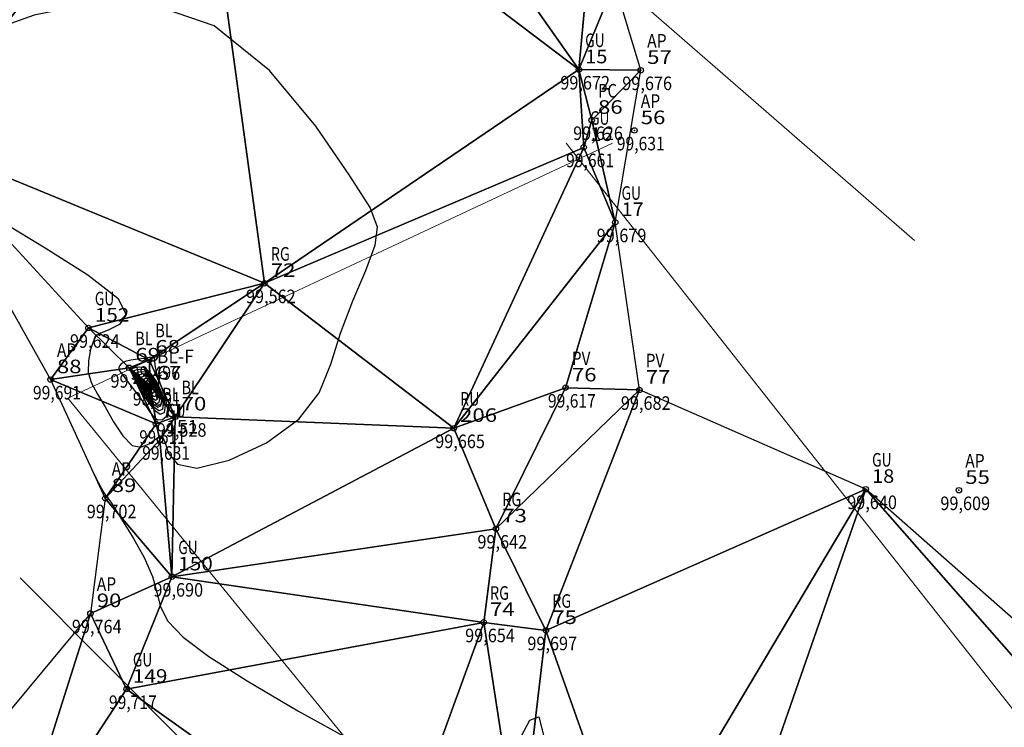
# Model space of a CAD drawing. Units: metres. Extents: x 449 to 25025, y 873 to 15631.
# Drawn here: x 489 to 510, y 1011 to 1027 of the extents above; entities that cross this region are included whole.
import ezdxf
from ezdxf.enums import TextEntityAlignment as Align

# ---------------------------------------------------------------- set-up
doc = ezdxf.new("R2010")
doc.units = ezdxf.units.M
doc.linetypes.add('CONTINUO', pattern=[0])
for name, color, linetype in [('_TG', 7, 'CONTINUO'), ('CurvasTG', 7, 'CONTINUO'), ('MalhaTriTG', 7, 'CONTINUO')]:
    doc.layers.add(name, color=color, linetype=linetype)
doc.layers.add('linha demarcatória', color=232, linetype='Continuous', lineweight=0)
doc.styles.add('SIMPLEX', font='simplex', dxfattribs={"height": 0.2})
doc.styles.get("Standard").update_dxf_attribs({"font": 'arial.ttf'})

# ---------------------------------------------------------------- blocks, each defined once
blk = doc.blocks.new('SIMB_BOLINHA')
at = {"color": 0, "linetype": 'Continuous'}
blk.add_circle((0, 0), 0.06, dxfattribs=at)
at = {"color": 0}
blk.add_point((0, 0), dxfattribs=at)
for tag in ['cota:', 'desc:', 'pto:']:
    blk.add_attdef(tag, (0, 0), '', height=1)

msp = doc.modelspace()

# ---------------------------------------------------------------- linework, layer by layer
at = {"layer": 'CurvasTG', "color": 54, "linetype": 'CONTINUO', "flags": 128}
for points, elevation in [([(486.6909, 1023.16), (487.113, 1022.8211), (487.5402, 1022.5138), (488.2128, 1022.0776), (489.1353, 1021.5172), (490.0754, 1020.9215), (490.7413, 1020.4005), (490.9285, 1020.0387), (490.7807, 1019.8187), (490.5291, 1019.6976), (490.3579, 1019.6312), (490.2656, 1019.569), (490.2044, 1019.4593), (490.1395, 1019.2663), (490.0901, 1019.018), (490.0886, 1018.7586), (490.1586, 1018.519), (490.2886, 1018.2772), (490.4581, 1017.9981), (490.649, 1017.6673), (490.8509, 1017.3532), (491.0556, 1017.1454), (491.2537, 1017.1046), (491.4311, 1017.1777), (491.5724, 1017.2831), (491.6683, 1017.3478), (491.733, 1017.3323), (491.7868, 1017.2053), (491.8649, 1016.9654), (492.0626, 1016.7292), (492.4902, 1016.6431), (493.2021, 1016.8154), (494.0296, 1017.2025), (494.7482, 1017.723), (495.195, 1018.3089), (495.4527, 1018.9443), (495.6657, 1019.6271), (495.9394, 1020.3412), (496.2252, 1021.017), (496.4355, 1021.5714), (496.488, 1021.9744), (496.3211, 1022.4082), (495.8784, 1023.1083), (495.1234, 1024.209), (494.1002, 1025.4393), (492.873, 1026.4275), (491.5163, 1026.8921), (490.1466, 1026.9141), (488.8908, 1026.665), (487.8539, 1026.2949), (487.053, 1025.8678), (486.4836, 1025.4262), (486.1312, 1025.0113), (485.9428, 1024.6587), (485.8555, 1024.4027), (485.7979, 1024.2064)], 99.6), ([(491.027, 1018.8303), (491.2344, 1018.4135), (491.3848, 1018.1461), (491.5422, 1017.9309), (491.6799, 1017.8392), (491.7721, 1017.876), (491.7934, 1018.0303), (491.7283, 1018.2789), (491.6023, 1018.5519), (491.4511, 1018.7676), (491.3064, 1018.8666), (491.1838, 1018.8784), (491.095, 1018.8546), (491.027, 1018.8303)], 99.4), ([(491.081, 1018.785), (491.2628, 1018.4198), (491.3946, 1018.1855), (491.5325, 1017.9969), (491.6531, 1017.9165), (491.734, 1017.9488), (491.7526, 1018.0839), (491.6956, 1018.3018), (491.5851, 1018.5411), (491.4526, 1018.7301), (491.3258, 1018.8169), (491.2184, 1018.8271), (491.1406, 1018.8063), (491.081, 1018.785)], 99.3), ([(491.135, 1018.7397), (491.2911, 1018.4261), (491.4043, 1018.2248), (491.5228, 1018.0628), (491.6264, 1017.9938), (491.6958, 1018.0215), (491.7118, 1018.1376), (491.6628, 1018.3247), (491.568, 1018.5302), (491.4542, 1018.6926), (491.3453, 1018.7671), (491.253, 1018.7759), (491.1862, 1018.758), (491.135, 1018.7397)], 99.2), ([(491.189, 1018.6945), (491.3195, 1018.4323), (491.4141, 1018.2641), (491.513, 1018.1288), (491.5996, 1018.0711), (491.6577, 1018.0943), (491.671, 1018.1913), (491.6301, 1018.3476), (491.5508, 1018.5194), (491.4557, 1018.6551), (491.3647, 1018.7173), (491.2876, 1018.7247), (491.2318, 1018.7097), (491.189, 1018.6945)], 99.1), ([(491.297, 1018.6039), (491.3761, 1018.4449), (491.4335, 1018.3428), (491.4936, 1018.2607), (491.5461, 1018.2257), (491.5814, 1018.2397), (491.5895, 1018.2986), (491.5646, 1018.3935), (491.5165, 1018.4977), (491.4588, 1018.58), (491.4036, 1018.6178), (491.3568, 1018.6223), (491.3229, 1018.6132), (491.297, 1018.6039)], 98.9), ([(491.351, 1018.5586), (491.4045, 1018.4511), (491.4433, 1018.3821), (491.4839, 1018.3266), (491.5194, 1018.303), (491.5432, 1018.3125), (491.5487, 1018.3523), (491.5319, 1018.4164), (491.4994, 1018.4868), (491.4604, 1018.5425), (491.423, 1018.568), (491.3914, 1018.571), (491.3685, 1018.5649), (491.351, 1018.5586)], 98.8), ([(491.405, 1018.5134), (491.4328, 1018.4574), (491.453, 1018.4215), (491.4742, 1018.3926), (491.4926, 1018.3803), (491.505, 1018.3852), (491.5079, 1018.4059), (491.4991, 1018.4393), (491.4822, 1018.476), (491.4619, 1018.505), (491.4425, 1018.5182), (491.426, 1018.5198), (491.4141, 1018.5166), (491.405, 1018.5134)], 98.7), ([(491.459, 1018.4681), (491.4612, 1018.4637), (491.4628, 1018.4608), (491.4644, 1018.4585), (491.4659, 1018.4576), (491.4669, 1018.4579), (491.4671, 1018.4596), (491.4664, 1018.4622), (491.4651, 1018.4651), (491.4635, 1018.4674), (491.4619, 1018.4685), (491.4606, 1018.4686), (491.4597, 1018.4684), (491.459, 1018.4681)], 98.6), ([(490.214, 1016.5172), (490.3138, 1016.3203), (490.3803, 1016.1921), (490.4389, 1016.0849), (490.4769, 1016.026), (490.5051, 1015.9931), (490.5399, 1015.9514), (490.5984, 1015.8673), (490.6987, 1015.7116), (490.8594, 1015.456), (491.0851, 1015.0884), (491.3237, 1014.6617), (491.5094, 1014.2446), (491.6042, 1013.8883), (491.6823, 1013.5721), (491.8459, 1013.2573), (492.1871, 1012.9052), (492.7585, 1012.4774), (493.6028, 1011.9357), (494.7223, 1011.2714), (495.9585, 1010.5942), (497.1127, 1010.0437), (498.0277, 1009.7396), (498.7127, 1009.7221), (499.2182, 1010.0119), (499.5907, 1010.5632), (499.8605, 1011.065), (500.0531, 1011.1401), (500.2133, 1010.5306), (500.4602, 1009.4559), (500.9316, 1008.2545), (501.7019, 1007.2113), (502.5919, 1006.3963), (503.3588, 1005.8255), (503.8217, 1005.4985), (504.0469, 1005.3482), (504.1625, 1005.2911), (504.2755, 1005.2552), (504.4096, 1005.2159), (504.5676, 1005.1605), (504.7778, 1005.067), (505.1716, 1004.8768), (505.9057, 1004.5219), (507.0543, 1003.9684), (508.3609, 1003.3168), (509.4858, 1002.7016), (510.1784, 1002.1846), (510.5426, 1001.5368), (510.7711, 1000.4567), (511.0204, 998.7728), (511.3033, 996.8349), (511.5963, 995.1228), (511.8789, 993.9965), (512.1422, 993.3368), (512.3799, 992.9047), (512.598, 992.4943), (512.8502, 992.033), (513.2023, 991.481), (513.6914, 990.8219), (514.2403, 990.1307), (514.7433, 989.5058), (515.122, 989.0079), (515.4086, 988.5491), (515.6629, 988.0044), (515.9294, 987.2922), (516.1919, 986.5051), (516.4187, 985.7791), (516.5995, 985.213), (516.8085, 984.7557), (517.1408, 984.3187), (517.6694, 983.8304), (518.3775, 983.2868), (519.2259, 982.701), (520.1671, 982.0842), (521.1208, 981.4408), (521.9985, 980.7736), (522.7385, 980.0802), (523.387, 979.3379), (524.017, 978.519), (524.6777, 977.6173), (525.3228, 976.7114), (525.8821, 975.9015), (526.3066, 975.2584), (526.6321, 974.7358), (526.9155, 974.2579), (527.1971, 973.7402), (527.4511, 973.0619), (527.6348, 972.0933), (527.7259, 970.7673), (527.7832, 969.2678), (527.886, 967.8413), (528.08, 966.663), (528.2786, 965.6216), (528.3618, 964.5344), (528.2303, 963.3021), (527.8659, 962.1595), (527.2711, 961.4249), (526.4751, 961.2988), (525.6145, 961.5117), (524.8525, 961.6762), (524.2731, 961.506), (523.6424, 961.1178), (522.6471, 960.7294), (521.1031, 960.503), (519.342, 960.379), (517.8246, 960.2424), (516.8992, 960.0112), (516.464, 959.7364), (516.3048, 959.5018), (516.2121, 959.3154)], 99.7)]:
    msp.add_lwpolyline(points, dxfattribs=dict(at, elevation=elevation))
at = {"layer": 'CurvasTG', "color": 2, "linetype": 'CONTINUO', "flags": 128}
for points, elevation in [([(490.7552, 1018.8271), (491.0101, 1018.4934), (491.1833, 1018.2623), (491.3431, 1018.0402), (491.4575, 1017.8714), (491.5429, 1017.7623), (491.628, 1017.7101), (491.7297, 1017.7149), (491.817, 1017.7891), (491.8472, 1017.9481), (491.7938, 1018.1942), (491.695, 1018.4777), (491.6055, 1018.736), (491.5653, 1018.9193), (491.5566, 1019.0305), (491.5472, 1019.0854), (491.5099, 1019.0999), (491.4371, 1019.0896), (491.3266, 1019.0701), (491.1816, 1019.0531), (491.0288, 1019.0337), (490.9005, 1019.0032), (490.8208, 1018.9568), (490.7813, 1018.9048), (490.7652, 1018.8614), (490.7552, 1018.8271)], 99.5), ([(491.243, 1018.6492), (491.3478, 1018.4386), (491.4238, 1018.3035), (491.5033, 1018.1947), (491.5729, 1018.1484), (491.6195, 1018.167), (491.6303, 1018.2449), (491.5974, 1018.3706), (491.5337, 1018.5085), (491.4573, 1018.6175), (491.3842, 1018.6676), (491.3222, 1018.6735), (491.2774, 1018.6615), (491.243, 1018.6492)], 99)]:
    msp.add_lwpolyline(points, dxfattribs=dict(at, elevation=elevation))
at = {"layer": 'linha demarcatória'}
for p, q in [((490.0917, 1037.5735), (508.3683, 1021.6772)), ((501.689, 1023.8278), (489.6341, 1018.1887)), ((579.1482, 924.3747), (500.663, 1023.8278)), ((489.6341, 1018.1887), (569.9146, 920.0173)), ((488.5813, 1014.2141), (497.2317, 1005.5443))]:
    msp.add_line(p, q, dxfattribs=at)

# ---------------------------------------------------------------- block references
at = {"layer": '_TG', "color": 3}
ref = msp.add_blockref('SIMB_BOLINHA', (500.9419, 1025.4576), dxfattribs=at)
ref.add_attrib('PONTO', '15', dxfattribs={"layer": '0', "color": 1, "height": 0.3, "style": 'SIMPLEX', "width": 1.145455}).set_placement((501.0819, 1025.5976, 99.6718), (501.5728, 1025.5976, 99.6718), align=Align.FIT)
ref.add_attrib('DESC', 'GU', dxfattribs={"layer": '0', "color": 4, "height": 0.3, "style": 'SIMPLEX', "width": 0.86}).set_placement((501.0819, 1025.9576, 99.6718), (501.5119, 1025.9576, 99.6718), align=Align.FIT)
ref.add_attrib('COTA', '99,672', dxfattribs={"layer": '0', "color": 2, "height": 0.3, "style": 'SIMPLEX', "width": 0.740385}).set_placement((500.5319, 1025.0176, 99.6718), (501.6319, 1025.0176, 99.6718), align=Align.FIT)
ref = msp.add_blockref('SIMB_BOLINHA', (502.3133, 1025.4451), dxfattribs=at)
ref.add_attrib('PONTO', '57', dxfattribs={"layer": '0', "color": 1, "height": 0.3, "style": 'SIMPLEX', "width": 1.122995}).set_placement((502.4533, 1025.5851, 99.6756), (502.9988, 1025.5851, 99.6756), align=Align.FIT)
ref.add_attrib('DESC', 'AP', dxfattribs={"layer": '0', "color": 4, "height": 0.3, "style": 'SIMPLEX', "width": 0.836111}).set_placement((502.4533, 1025.9451, 99.6756), (502.8833, 1025.9451, 99.6756), align=Align.FIT)
ref.add_attrib('COTA', '99,676', dxfattribs={"layer": '0', "color": 2, "height": 0.3, "style": 'SIMPLEX', "width": 0.747573}).set_placement((501.9033, 1025.0051, 99.6756), (503.0033, 1025.0051, 99.6756), align=Align.FIT)
ref = msp.add_blockref('SIMB_BOLINHA', (501.2261, 1024.3411), dxfattribs=at)
ref.add_attrib('PONTO', '86', dxfattribs={"layer": '0', "color": 1, "height": 0.3, "style": 'SIMPLEX', "width": 1.157025}).set_placement((501.3661, 1024.4811, 99.6263), (501.9115, 1024.4811, 99.6263), align=Align.FIT)
ref.add_attrib('DESC', 'PC', dxfattribs={"layer": '0', "color": 4, "height": 0.3, "style": 'SIMPLEX', "width": 0.816667}).set_placement((501.3661, 1024.8411, 99.6263), (501.7861, 1024.8411, 99.6263), align=Align.FIT)
ref.add_attrib('COTA', '99,626', dxfattribs={"layer": '0', "color": 2, "height": 0.3, "style": 'SIMPLEX', "width": 0.747573}).set_placement((500.8161, 1023.9011, 99.6263), (501.9161, 1023.9011, 99.6263), align=Align.FIT)
ref = msp.add_blockref('SIMB_BOLINHA', (502.1715, 1024.1124), dxfattribs=at)
ref.add_attrib('PONTO', '56', dxfattribs={"layer": '0', "color": 1, "height": 0.3, "style": 'SIMPLEX', "width": 1.157025}).set_placement((502.3115, 1024.2524, 99.6307), (502.857, 1024.2524, 99.6307), align=Align.FIT)
ref.add_attrib('DESC', 'AP', dxfattribs={"layer": '0', "color": 4, "height": 0.3, "style": 'SIMPLEX', "width": 0.836111}).set_placement((502.3115, 1024.6124, 99.6307), (502.7415, 1024.6124, 99.6307), align=Align.FIT)
ref.add_attrib('COTA', '99,631', dxfattribs={"layer": '0', "color": 2, "height": 0.3, "style": 'SIMPLEX', "width": 0.781053}).set_placement((501.7815, 1023.6724, 99.6307), (502.8415, 1023.6724, 99.6307), align=Align.FIT)
ref = msp.add_blockref('SIMB_BOLINHA', (501.0498, 1023.7388), dxfattribs=at)
ref.add_attrib('PONTO', '16', dxfattribs={"layer": '0', "color": 1, "height": 0.3, "style": 'SIMPLEX', "width": 1.184953}).set_placement((501.1898, 1023.8788, 99.661), (501.6807, 1023.8788, 99.661), align=Align.FIT)
ref.add_attrib('DESC', 'GU', dxfattribs={"layer": '0', "color": 4, "height": 0.3, "style": 'SIMPLEX', "width": 0.86}).set_placement((501.1898, 1024.2388, 99.661), (501.6198, 1024.2388, 99.661), align=Align.FIT)
ref.add_attrib('COTA', '99,661', dxfattribs={"layer": '0', "color": 2, "height": 0.3, "style": 'SIMPLEX', "width": 0.781053}).set_placement((500.6598, 1023.2988, 99.661), (501.7198, 1023.2988, 99.661), align=Align.FIT)
ref = msp.add_blockref('SIMB_BOLINHA', (501.7465, 1022.079), dxfattribs=at)
ref.add_attrib('PONTO', '17', dxfattribs={"layer": '0', "color": 1, "height": 0.3, "style": 'SIMPLEX', "width": 1.145455}).set_placement((501.8865, 1022.219, 99.6794), (502.3774, 1022.219, 99.6794), align=Align.FIT)
ref.add_attrib('DESC', 'GU', dxfattribs={"layer": '0', "color": 4, "height": 0.3, "style": 'SIMPLEX', "width": 0.86}).set_placement((501.8865, 1022.579, 99.6794), (502.3165, 1022.579, 99.6794), align=Align.FIT)
ref.add_attrib('COTA', '99,679', dxfattribs={"layer": '0', "color": 2, "height": 0.3, "style": 'SIMPLEX', "width": 0.747573}).set_placement((501.3365, 1021.639, 99.6794), (502.4365, 1021.639, 99.6794), align=Align.FIT)
ref = msp.add_blockref('SIMB_BOLINHA', (493.9863, 1020.7314), dxfattribs=at)
ref.add_attrib('PONTO', '72', dxfattribs={"layer": '0', "color": 1, "height": 0.3, "style": 'SIMPLEX', "width": 1.122995}).set_placement((494.1263, 1020.8714, 99.5624), (494.6718, 1020.8714, 99.5624), align=Align.FIT)
ref.add_attrib('DESC', 'RG', dxfattribs={"layer": '0', "color": 4, "height": 0.3, "style": 'SIMPLEX', "width": 0.816667}).set_placement((494.1263, 1021.2314, 99.5624), (494.5463, 1021.2314, 99.5624), align=Align.FIT)
ref.add_attrib('COTA', '99,562', dxfattribs={"layer": '0', "color": 2, "height": 0.3, "style": 'SIMPLEX', "width": 0.740385}).set_placement((493.5763, 1020.2914, 99.5624), (494.6763, 1020.2914, 99.5624), align=Align.FIT)
ref = msp.add_blockref('SIMB_BOLINHA', (490.0923, 1019.7435), dxfattribs=at)
ref.add_attrib('PONTO', '152', dxfattribs={"layer": '0', "color": 1, "height": 0.3, "style": 'SIMPLEX', "width": 1.069091}).set_placement((490.2323, 1019.8835, 99.6235), (490.996, 1019.8835, 99.6235), align=Align.FIT)
ref.add_attrib('DESC', 'GU', dxfattribs={"layer": '0', "color": 4, "height": 0.3, "style": 'SIMPLEX', "width": 0.86}).set_placement((490.2323, 1020.2435, 99.6235), (490.6623, 1020.2435, 99.6235), align=Align.FIT)
ref.add_attrib('COTA', '99,624', dxfattribs={"layer": '0', "color": 2, "height": 0.3, "style": 'SIMPLEX', "width": 0.733333}).set_placement((489.6823, 1019.3035, 99.6235), (490.7823, 1019.3035, 99.6235), align=Align.FIT)
ref = msp.add_blockref('SIMB_BOLINHA', (491.432, 1019.0367), dxfattribs=at)
ref.add_attrib('PONTO', '68', dxfattribs={"layer": '0', "color": 1, "height": 0.3, "style": 'SIMPLEX', "width": 1.122995}).set_placement((491.572, 1019.1767, 99.4957), (492.1175, 1019.1767, 99.4957), align=Align.FIT)
ref.add_attrib('DESC', 'BL', dxfattribs={"layer": '0', "color": 4, "height": 0.3, "style": 'SIMPLEX', "width": 0.806061}).set_placement((491.572, 1019.5367, 99.4957), (491.952, 1019.5367, 99.4957), align=Align.FIT)
ref.add_attrib('COTA', '99,496', dxfattribs={"layer": '0', "color": 2, "height": 0.3, "style": 'SIMPLEX', "width": 0.747573}).set_placement((491.022, 1018.5967, 99.4957), (492.122, 1018.5967, 99.4957), align=Align.FIT)
ref = msp.add_blockref('SIMB_BOLINHA', (490.989, 1018.8621), dxfattribs=at)
ref.add_attrib('PONTO', '69', dxfattribs={"layer": '0', "color": 1, "height": 0.3, "style": 'SIMPLEX', "width": 1.157025}).set_placement((491.129, 1019.0021, 99.4703), (491.6744, 1019.0021, 99.4703), align=Align.FIT)
ref.add_attrib('DESC', 'BL', dxfattribs={"layer": '0', "color": 4, "height": 0.3, "style": 'SIMPLEX', "width": 0.806061}).set_placement((491.129, 1019.3621, 99.4703), (491.509, 1019.3621, 99.4703), align=Align.FIT)
ref.add_attrib('COTA', '99,470', dxfattribs={"layer": '0', "color": 2, "height": 0.3, "style": 'SIMPLEX', "width": 0.740385}).set_placement((490.579, 1018.4221, 99.4703), (491.679, 1018.4221, 99.4703), align=Align.FIT)
ref = msp.add_blockref('SIMB_BOLINHA', (489.2535, 1018.602), dxfattribs=at)
ref.add_attrib('PONTO', '88', dxfattribs={"layer": '0', "color": 1, "height": 0.3, "style": 'SIMPLEX', "width": 1.122995}).set_placement((489.3935, 1018.742, 99.6908), (489.939, 1018.742, 99.6908), align=Align.FIT)
ref.add_attrib('DESC', 'AP', dxfattribs={"layer": '0', "color": 4, "height": 0.3, "style": 'SIMPLEX', "width": 0.836111}).set_placement((489.3935, 1019.102, 99.6908), (489.8235, 1019.102, 99.6908), align=Align.FIT)
ref.add_attrib('COTA', '99,691', dxfattribs={"layer": '0', "color": 2, "height": 0.3, "style": 'SIMPLEX', "width": 0.781053}).set_placement((488.8635, 1018.162, 99.6908), (489.9235, 1018.162, 99.6908), align=Align.FIT)
ref = msp.add_blockref('SIMB_BOLINHA', (491.4636, 1018.4642), dxfattribs=at)
ref.add_attrib('PONTO', '67', dxfattribs={"layer": '0', "color": 1, "height": 0.3, "style": 'SIMPLEX', "width": 1.122995}).set_placement((491.6036, 1018.6042, 98.5914), (492.149, 1018.6042, 98.5914), align=Align.FIT)
ref.add_attrib('DESC', 'BL-F', dxfattribs={"layer": '0', "color": 4, "height": 0.3, "style": 'SIMPLEX', "width": 0.745455}).set_placement((491.6036, 1018.9642, 98.5914), (492.4236, 1018.9642, 98.5914), align=Align.FIT)
ref.add_attrib('COTA', '98,591', dxfattribs={"layer": '0', "color": 2, "height": 0.3, "style": 'SIMPLEX', "width": 0.781053}).set_placement((491.0736, 1018.0242, 98.5914), (492.1336, 1018.0242, 98.5914), align=Align.FIT)
ref = msp.add_blockref('SIMB_BOLINHA', (500.648, 1018.4206), dxfattribs=at)
ref.add_attrib('PONTO', '76', dxfattribs={"layer": '0', "color": 1, "height": 0.3, "style": 'SIMPLEX', "width": 1.157025}).set_placement((500.788, 1018.5606, 99.6172), (501.3335, 1018.5606, 99.6172), align=Align.FIT)
ref.add_attrib('DESC', 'PV', dxfattribs={"layer": '0', "color": 4, "height": 0.3, "style": 'SIMPLEX', "width": 0.775676}).set_placement((500.788, 1018.9206, 99.6172), (501.198, 1018.9206, 99.6172), align=Align.FIT)
ref.add_attrib('COTA', '99,617', dxfattribs={"layer": '0', "color": 2, "height": 0.3, "style": 'SIMPLEX', "width": 0.742}).set_placement((500.258, 1017.9806, 99.6172), (501.318, 1017.9806, 99.6172), align=Align.FIT)
ref = msp.add_blockref('SIMB_BOLINHA', (502.2824, 1018.3718), dxfattribs=at)
ref.add_attrib('PONTO', '77', dxfattribs={"layer": '0', "color": 1, "height": 0.3, "style": 'SIMPLEX', "width": 1.122995}).set_placement((502.4224, 1018.5118, 99.6823), (502.9678, 1018.5118, 99.6823), align=Align.FIT)
ref.add_attrib('DESC', 'PV', dxfattribs={"layer": '0', "color": 4, "height": 0.3, "style": 'SIMPLEX', "width": 0.775676}).set_placement((502.4224, 1018.8718, 99.6823), (502.8324, 1018.8718, 99.6823), align=Align.FIT)
ref.add_attrib('COTA', '99,682', dxfattribs={"layer": '0', "color": 2, "height": 0.3, "style": 'SIMPLEX', "width": 0.740385}).set_placement((501.8724, 1017.9318, 99.6823), (502.9724, 1017.9318, 99.6823), align=Align.FIT)
ref = msp.add_blockref('SIMB_BOLINHA', (492.0133, 1017.7774), dxfattribs=at)
ref.add_attrib('PONTO', '70', dxfattribs={"layer": '0', "color": 1, "height": 0.3, "style": 'SIMPLEX', "width": 1.122995}).set_placement((492.1533, 1017.9174, 99.5278), (492.6988, 1017.9174, 99.5278), align=Align.FIT)
ref.add_attrib('DESC', 'BL', dxfattribs={"layer": '0', "color": 4, "height": 0.3, "style": 'SIMPLEX', "width": 0.806061}).set_placement((492.1533, 1018.2774, 99.5278), (492.5333, 1018.2774, 99.5278), align=Align.FIT)
ref.add_attrib('COTA', '99,528', dxfattribs={"layer": '0', "color": 2, "height": 0.3, "style": 'SIMPLEX', "width": 0.740385}).set_placement((491.6033, 1017.3374, 99.5278), (492.7033, 1017.3374, 99.5278), align=Align.FIT)
ref = msp.add_blockref('SIMB_BOLINHA', (491.5868, 1017.6194), dxfattribs=at)
ref.add_attrib('PONTO', '71', dxfattribs={"layer": '0', "color": 1, "height": 0.3, "style": 'SIMPLEX', "width": 1.374545}).set_placement((491.7268, 1017.7594, 99.5106), (492.2177, 1017.7594, 99.5106), align=Align.FIT)
ref.add_attrib('DESC', 'BL', dxfattribs={"layer": '0', "color": 4, "height": 0.3, "style": 'SIMPLEX', "width": 0.806061}).set_placement((491.7268, 1018.1194, 99.5106), (492.1068, 1018.1194, 99.5106), align=Align.FIT)
ref.add_attrib('COTA', '99,511', dxfattribs={"layer": '0', "color": 2, "height": 0.3, "style": 'SIMPLEX', "width": 0.784615}).set_placement((491.2168, 1017.1794, 99.5106), (492.2368, 1017.1794, 99.5106), align=Align.FIT)
ref = msp.add_blockref('SIMB_BOLINHA', (498.1739, 1017.5251), dxfattribs=at)
ref.add_attrib('PONTO', '206', dxfattribs={"layer": '0', "color": 1, "height": 0.3, "style": 'SIMPLEX', "width": 1.080617}).set_placement((498.3139, 1017.6651, 99.6653), (499.1321, 1017.6651, 99.6653), align=Align.FIT)
ref.add_attrib('DESC', 'RU', dxfattribs={"layer": '0', "color": 4, "height": 0.3, "style": 'SIMPLEX', "width": 0.86}).set_placement((498.3139, 1018.0251, 99.6653), (498.7439, 1018.0251, 99.6653), align=Align.FIT)
ref.add_attrib('COTA', '99,665', dxfattribs={"layer": '0', "color": 2, "height": 0.3, "style": 'SIMPLEX', "width": 0.740385}).set_placement((497.7639, 1017.0851, 99.6653), (498.8639, 1017.0851, 99.6653), align=Align.FIT)
ref = msp.add_blockref('SIMB_BOLINHA', (491.6709, 1017.2671), dxfattribs=at)
ref.add_attrib('PONTO', '151', dxfattribs={"layer": '0', "color": 1, "height": 0.3, "style": 'SIMPLEX', "width": 1.210643}).set_placement((491.8109, 1017.4071, 99.6306), (492.52, 1017.4071, 99.6306), align=Align.FIT)
ref.add_attrib('DESC', 'GU', dxfattribs={"layer": '0', "color": 4, "height": 0.3, "style": 'SIMPLEX', "width": 0.86}).set_placement((491.8109, 1017.7671, 99.6306), (492.2409, 1017.7671, 99.6306), align=Align.FIT)
ref.add_attrib('COTA', '99,631', dxfattribs={"layer": '0', "color": 2, "height": 0.3, "style": 'SIMPLEX', "width": 0.781053}).set_placement((491.2809, 1016.8271, 99.6306), (492.3409, 1016.8271, 99.6306), align=Align.FIT)
ref = msp.add_blockref('SIMB_BOLINHA', (507.2901, 1016.1762), dxfattribs=at)
ref.add_attrib('PONTO', '18', dxfattribs={"layer": '0', "color": 1, "height": 0.3, "style": 'SIMPLEX', "width": 1.145455}).set_placement((507.4301, 1016.3162, 99.6397), (507.921, 1016.3162, 99.6397), align=Align.FIT)
ref.add_attrib('DESC', 'GU', dxfattribs={"layer": '0', "color": 4, "height": 0.3, "style": 'SIMPLEX', "width": 0.86}).set_placement((507.4301, 1016.6762, 99.6397), (507.8601, 1016.6762, 99.6397), align=Align.FIT)
ref.add_attrib('COTA', '99,640', dxfattribs={"layer": '0', "color": 2, "height": 0.3, "style": 'SIMPLEX', "width": 0.740385}).set_placement((506.8801, 1015.7362, 99.6397), (507.9801, 1015.7362, 99.6397), align=Align.FIT)
ref = msp.add_blockref('SIMB_BOLINHA', (490.4646, 1015.9733), dxfattribs=at)
ref.add_attrib('PONTO', '89', dxfattribs={"layer": '0', "color": 1, "height": 0.3, "style": 'SIMPLEX', "width": 1.157025}).set_placement((490.6046, 1016.1133, 99.7024), (491.15, 1016.1133, 99.7024), align=Align.FIT)
ref.add_attrib('DESC', 'AP', dxfattribs={"layer": '0', "color": 4, "height": 0.3, "style": 'SIMPLEX', "width": 0.836111}).set_placement((490.6046, 1016.4733, 99.7024), (491.0346, 1016.4733, 99.7024), align=Align.FIT)
ref.add_attrib('COTA', '99,702', dxfattribs={"layer": '0', "color": 2, "height": 0.3, "style": 'SIMPLEX', "width": 0.740385}).set_placement((490.0546, 1015.5333, 99.7024), (491.1546, 1015.5333, 99.7024), align=Align.FIT)
ref = msp.add_blockref('SIMB_BOLINHA', (509.3515, 1016.1534), dxfattribs=at)
ref.add_attrib('PONTO', '55', dxfattribs={"layer": '0', "color": 1, "height": 0.3, "style": 'SIMPLEX', "width": 1.122995}).set_placement((509.4915, 1016.2934, 99.6085), (510.0369, 1016.2934, 99.6085), align=Align.FIT)
ref.add_attrib('DESC', 'AP', dxfattribs={"layer": '0', "color": 4, "height": 0.3, "style": 'SIMPLEX', "width": 0.836111}).set_placement((509.4915, 1016.6534, 99.6085), (509.9215, 1016.6534, 99.6085), align=Align.FIT)
ref.add_attrib('COTA', '99,609', dxfattribs={"layer": '0', "color": 2, "height": 0.3, "style": 'SIMPLEX', "width": 0.747573}).set_placement((508.9415, 1015.7134, 99.6085), (510.0415, 1015.7134, 99.6085), align=Align.FIT)
ref = msp.add_blockref('SIMB_BOLINHA', (499.1078, 1015.302), dxfattribs=at)
ref.add_attrib('PONTO', '73', dxfattribs={"layer": '0', "color": 1, "height": 0.3, "style": 'SIMPLEX', "width": 1.122995}).set_placement((499.2478, 1015.442, 99.6418), (499.7932, 1015.442, 99.6418), align=Align.FIT)
ref.add_attrib('DESC', 'RG', dxfattribs={"layer": '0', "color": 4, "height": 0.3, "style": 'SIMPLEX', "width": 0.816667}).set_placement((499.2478, 1015.802, 99.6418), (499.6678, 1015.802, 99.6418), align=Align.FIT)
ref.add_attrib('COTA', '99,642', dxfattribs={"layer": '0', "color": 2, "height": 0.3, "style": 'SIMPLEX', "width": 0.740385}).set_placement((498.6978, 1014.862, 99.6418), (499.7978, 1014.862, 99.6418), align=Align.FIT)
ref = msp.add_blockref('SIMB_BOLINHA', (491.9388, 1014.2396), dxfattribs=at)
ref.add_attrib('PONTO', '150', dxfattribs={"layer": '0', "color": 1, "height": 0.3, "style": 'SIMPLEX', "width": 1.069091}).set_placement((492.0788, 1014.3796, 99.6896), (492.8425, 1014.3796, 99.6896), align=Align.FIT)
ref.add_attrib('DESC', 'GU', dxfattribs={"layer": '0', "color": 4, "height": 0.3, "style": 'SIMPLEX', "width": 0.86}).set_placement((492.0788, 1014.7396, 99.6896), (492.5088, 1014.7396, 99.6896), align=Align.FIT)
ref.add_attrib('COTA', '99,690', dxfattribs={"layer": '0', "color": 2, "height": 0.3, "style": 'SIMPLEX', "width": 0.740385}).set_placement((491.5288, 1013.7996, 99.6896), (492.6288, 1013.7996, 99.6896), align=Align.FIT)
ref = msp.add_blockref('SIMB_BOLINHA', (490.1351, 1013.4278), dxfattribs=at)
ref.add_attrib('PONTO', '90', dxfattribs={"layer": '0', "color": 1, "height": 0.3, "style": 'SIMPLEX', "width": 1.122995}).set_placement((490.2751, 1013.5678, 99.7643), (490.8205, 1013.5678, 99.7643), align=Align.FIT)
ref.add_attrib('DESC', 'AP', dxfattribs={"layer": '0', "color": 4, "height": 0.3, "style": 'SIMPLEX', "width": 0.836111}).set_placement((490.2751, 1013.9278, 99.7643), (490.7051, 1013.9278, 99.7643), align=Align.FIT)
ref.add_attrib('COTA', '99,764', dxfattribs={"layer": '0', "color": 2, "height": 0.3, "style": 'SIMPLEX', "width": 0.733333}).set_placement((489.7251, 1012.9878, 99.7643), (490.8251, 1012.9878, 99.7643), align=Align.FIT)
ref = msp.add_blockref('SIMB_BOLINHA', (498.8368, 1013.23), dxfattribs=at)
ref.add_attrib('PONTO', '74', dxfattribs={"layer": '0', "color": 1, "height": 0.3, "style": 'SIMPLEX', "width": 1.090909}).set_placement((498.9768, 1013.37, 99.6545), (499.5222, 1013.37, 99.6545), align=Align.FIT)
ref.add_attrib('DESC', 'RG', dxfattribs={"layer": '0', "color": 4, "height": 0.3, "style": 'SIMPLEX', "width": 0.816667}).set_placement((498.9768, 1013.73, 99.6545), (499.3968, 1013.73, 99.6545), align=Align.FIT)
ref.add_attrib('COTA', '99,654', dxfattribs={"layer": '0', "color": 2, "height": 0.3, "style": 'SIMPLEX', "width": 0.733333}).set_placement((498.4268, 1012.79, 99.6545), (499.5268, 1012.79, 99.6545), align=Align.FIT)
ref = msp.add_blockref('SIMB_BOLINHA', (500.213, 1013.0533), dxfattribs=at)
ref.add_attrib('PONTO', '75', dxfattribs={"layer": '0', "color": 1, "height": 0.3, "style": 'SIMPLEX', "width": 1.122995}).set_placement((500.353, 1013.1933, 99.6971), (500.8984, 1013.1933, 99.6971), align=Align.FIT)
ref.add_attrib('DESC', 'RG', dxfattribs={"layer": '0', "color": 4, "height": 0.3, "style": 'SIMPLEX', "width": 0.816667}).set_placement((500.353, 1013.5533, 99.6971), (500.773, 1013.5533, 99.6971), align=Align.FIT)
ref.add_attrib('COTA', '99,697', dxfattribs={"layer": '0', "color": 2, "height": 0.3, "style": 'SIMPLEX', "width": 0.740385}).set_placement((499.803, 1012.6133, 99.6971), (500.903, 1012.6133, 99.6971), align=Align.FIT)
ref = msp.add_blockref('SIMB_BOLINHA', (490.9346, 1011.7543), dxfattribs=at)
ref.add_attrib('PONTO', '149', dxfattribs={"layer": '0', "color": 1, "height": 0.3, "style": 'SIMPLEX', "width": 1.090909}).set_placement((491.0746, 1011.8943, 99.7175), (491.8383, 1011.8943, 99.7175), align=Align.FIT)
ref.add_attrib('DESC', 'GU', dxfattribs={"layer": '0', "color": 4, "height": 0.3, "style": 'SIMPLEX', "width": 0.86}).set_placement((491.0746, 1012.2543, 99.7175), (491.5046, 1012.2543, 99.7175), align=Align.FIT)
ref.add_attrib('COTA', '99,717', dxfattribs={"layer": '0', "color": 2, "height": 0.3, "style": 'SIMPLEX', "width": 0.742}).set_placement((490.5446, 1011.3143, 99.7175), (491.6046, 1011.3143, 99.7175), align=Align.FIT)

# ---------------------------------------------------------------- meshes
at = {"layer": 'MalhaTriTG', "color": 132}
mesh = msp.add_polyface(dxfattribs=at)
corners = [(497.8819, 1033.6815, 99.5916), (498.3967, 1033.4846, 99.4527), (498.0902, 1033.8091, 99.4574), (507.2901, 1016.1762, 99.6397), (502.159, 1007.5504, 99.6593), (503.844, 1006.287, 99.6635), (517.138, 1008.2608, 99.5655), (516.1388, 1007.1012, 99.5704), (519.1047, 1006.8245, 99.573), (531.5136, 1006.3196, 99.6133), (534.2603, 1005.4302, 99.6673), (526.4649, 1013.2979, 99.6444), (530.5355, 1005.8827, 99.6039), (526.1895, 1011.3748, 99.6313), (525.8404, 1006.8619, 99.5666), (499.631, 1008.1016, 99.7174), (500.213, 1013.0533, 99.6971), (498.8368, 1013.23, 99.6545), (502.2824, 1018.3718, 99.6823), (499.1078, 1015.302, 99.6418), (500.648, 1018.4206, 99.6172), (501.7465, 1022.079, 99.6794), (498.1739, 1017.5251, 99.6653), (496.7836, 1007.5798, 99.7262), (501.0498, 1023.7388, 99.661), (501.7334, 1027.3802, 99.6591), (500.9419, 1025.4576, 99.6718), (502.3133, 1025.4451, 99.6756), (501.2261, 1024.3411, 99.6263), (501.251, 1028.8319, 99.634), (493.9863, 1020.7314, 99.5624), (495.963, 1032.5295, 99.5122), (498.9682, 1034.8317, 99.4584), (498.676, 1034.2614, 97.3883), (499.3172, 1034.6183, 99.444), (499.9998, 1036.233, 99.5964), (500.6098, 1031.8952, 99.6054), (500.8817, 1040.8815, 99.7181), (495.6261, 1034.7448, 99.6604), (501.9275, 1029.1584, 96.8201), (502.1093, 1029.7212, 99.5709), (502.7477, 1039.4424, 99.6494), (508.0885, 1032.7664, 99.7031), (508.3311, 1035.1389, 99.6795), (513.295, 1007.9528, 99.5329), (513.7162, 1008.5144, 99.6328), (513.6255, 1008.9735, 99.6326), (514.0968, 1008.6555, 99.6483), (514.0102, 1010.2612, 99.6103), (515.6367, 1008.7942, 99.5426), (519.6275, 1008.5303, 99.5677), (521.7377, 1008.0574, 99.6071), (524.2005, 1008.6293, 99.5495)]
mesh.append_faces([[corners[k] for k in face] for face in [(0, 1, 2), (3, 4, 5), (6, 7, 8), (9, 10, 11), (12, 13, 14), (13, 12, 9), (15, 16, 17), (16, 18, 19), (16, 19, 17), (20, 19, 18), (21, 22, 20), (19, 20, 22), (20, 18, 21), (17, 23, 15), (24, 22, 21), (25, 26, 27), (28, 26, 24), (28, 27, 26), (26, 25, 29), (26, 30, 24), (15, 4, 16), (29, 31, 26), (32, 2, 33), (33, 1, 34), (32, 34, 35), (34, 32, 33), (35, 34, 36), (35, 37, 38), (1, 36, 34), (35, 38, 32), (29, 39, 40), (39, 29, 25), (35, 41, 37), (40, 36, 29), (40, 42, 36), (36, 43, 35), (40, 39, 42), (36, 1, 31), (29, 36, 31), (33, 2, 1), (44, 45, 46), (45, 44, 47), (46, 47, 48), (47, 46, 45), (48, 47, 49), (46, 3, 5), (7, 47, 44), (8, 50, 6), (49, 7, 6), (51, 14, 52), (47, 7, 49), (51, 50, 8), (18, 16, 3), (36, 42, 43), (11, 13, 9), (43, 41, 35), (52, 14, 13), (4, 3, 16), (44, 46, 5), (46, 48, 3), (28, 24, 21), (21, 27, 28), (25, 42, 39)]], dxfattribs={"color": 132})
mesh = msp.add_polyface(dxfattribs=at)
corners = [(482.5453, 1004.2975, 99.8788), (488.3621, 1007.8233, 99.6437), (490.1351, 1013.4278, 99.7643), (490.4369, 1004.153, 99.7038), (490.0923, 1019.7435, 99.6235), (489.2535, 1018.602, 99.6908), (490.989, 1018.8621, 99.4703), (486.2732, 1023.9029, 99.5852), (490.9346, 1011.7543, 99.7175), (491.9388, 1014.2396, 99.6896), (490.4646, 1015.9733, 99.7024), (491.4636, 1018.4642, 98.5914), (491.432, 1019.0367, 99.4957), (491.5868, 1017.6194, 99.5106), (496.7836, 1007.5798, 99.7262), (490.199, 999.7579, 99.9961), (493.9863, 1020.7314, 99.5624), (476.8244, 1030.7005, 99.8223), (479.9406, 1026.5577, 99.8076), (485.7564, 1029.8077, 99.6442), (481.1184, 1039.3527, 99.7627), (482.4762, 1040.0358, 99.8756), (487.6281, 1033.1239, 99.5847), (482.3421, 1026.4133, 99.7076), (488.7763, 1032.8749, 99.6512), (492.463, 1031.8894, 99.6258), (490.2688, 1033.6887, 99.6799), (492.2013, 1003.2919, 99.561), (491.5272, 1002.6381, 99.5898), (491.5535, 1002.6352, 99.5879), (491.7822, 1002.371, 99.5682), (491.6709, 1017.2671, 99.6306), (492.0133, 1017.7774, 99.5278), (491.7877, 1002.4221, 99.5657), (492.094, 1002.8323, 97.8265), (492.515, 1003.067, 99.5266), (499.1078, 1015.302, 99.6418), (498.1739, 1017.5251, 99.6653), (498.8368, 1013.23, 99.6545), (504.8527, 1000.8168, 99.8159), (493.0183, 1033.3858, 99.6679), (495.963, 1032.5295, 99.5122), (495.6261, 1034.7448, 99.6604), (500.9419, 1025.4576, 99.6718), (497.8819, 1033.6815, 99.5916), (498.0902, 1033.8091, 99.4574), (498.3967, 1033.4846, 99.4527), (501.0498, 1023.7388, 99.661), (498.9682, 1034.8317, 99.4584)]
mesh.append_faces([[corners[k] for k in face] for face in [(0, 1, 2), (1, 0, 3), (4, 5, 6), (5, 4, 7), (1, 8, 2), (2, 9, 10), (8, 9, 2), (6, 11, 12), (5, 10, 13), (6, 12, 4), (5, 13, 6), (14, 1, 3), (14, 8, 1), (15, 3, 0), (16, 7, 4), (17, 18, 19), (17, 19, 20), (21, 20, 22), (23, 19, 18), (24, 19, 25), (7, 19, 23), (24, 22, 19), (25, 26, 24), (7, 25, 19), (19, 22, 20), (4, 12, 16), (27, 28, 29), (29, 28, 30), (31, 10, 9), (3, 27, 14), (32, 31, 9), (10, 31, 13), (29, 33, 34), (34, 35, 27), (34, 33, 30), (9, 36, 37), (14, 27, 35), (8, 14, 38), (38, 9, 8), (14, 35, 39), (34, 27, 29), (30, 35, 34), (32, 9, 37), (13, 32, 11), (32, 13, 31), (16, 25, 7), (40, 25, 41), (25, 40, 26), (12, 11, 32), (12, 32, 16), (11, 6, 13), (41, 42, 40), (43, 25, 16), (42, 44, 45), (44, 42, 41), (44, 41, 46), (43, 41, 25), (32, 37, 16), (37, 47, 16), (3, 28, 27), (33, 29, 30), (48, 42, 45), (36, 9, 38)]], dxfattribs={"color": 132})

doc.saveas('drawing.dxf')
